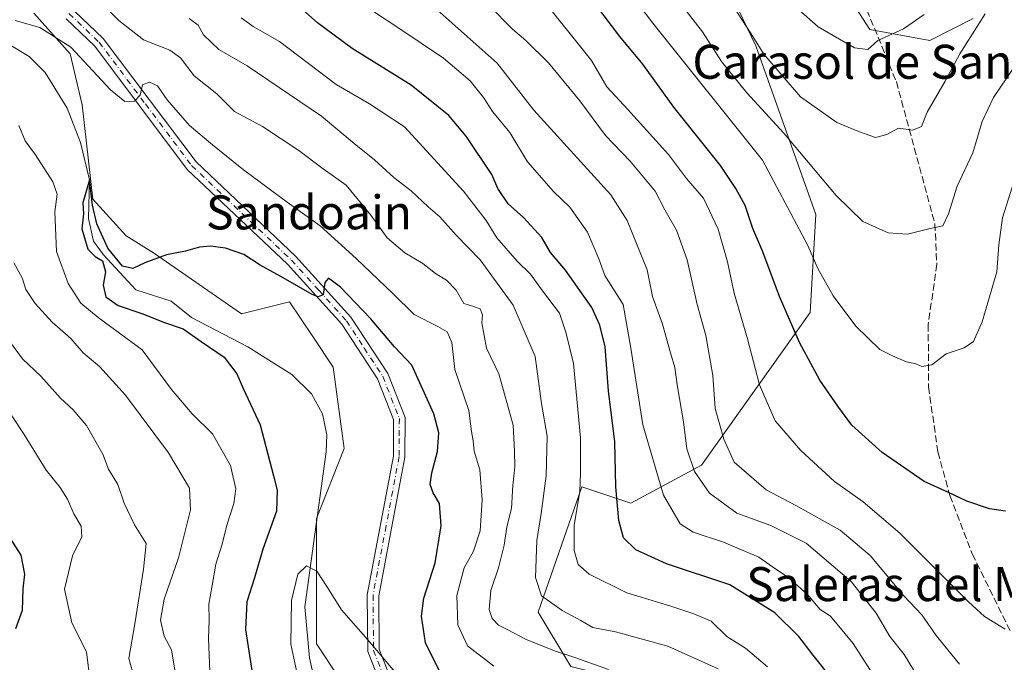
# Model space of a CAD drawing. Units: metres. Extents: x 641276 to 644729, y 4743762 to 4746146.
# Drawn here: x 644234 to 644466, y 4745065 to 4745217 of the extents above; entities that cross this region are included whole.
import ezdxf
from ezdxf.enums import TextEntityAlignment as Align

# ---------------------------------------------------------------- set-up
doc = ezdxf.new("R2010")
doc.units = ezdxf.units.M
doc.header["$MEASUREMENT"] = 0
doc.linetypes.add('DGN Style 3', pattern=[2.307223458686699, 1.648016756204785, -0.6592067024819142])
doc.linetypes.add('DGN Style 4', pattern=[2.6384748266838614, 1.318413404963828, -0.6592067024819142, 0.001648016756204785, -0.6592067024819142])
for name, color, linetype, lineweight in [('Arbolado forestal CxS', 92, 'Continuous', 0), ('Corriente natural lineal', 142, 'Continuous', 13), ('Curva de nivel maestra', 30, 'Continuous', 30), ('Curva de nivel normal', 30, 'Continuous', 0), ('Matorral CxS', 135, 'Continuous', 0), ('Pista pavimentada Cxs', 135, 'Continuous', 0), ('Pista pavimentada eje', 135, 'DGN Style 4', 0), ('Senda', 7, 'DGN Style 3', 0), ('Texto cartográfico', 7, 'Continuous', 0)]:
    doc.layers.add(name, color=color, linetype=linetype, lineweight=lineweight)
doc.styles.add('Style-Arial', font='txt')

# ---------------------------------------------------------------- blocks, each defined once
blk = doc.blocks.new('*U4')
at = {"layer": 'Arbolado forestal CxS', "color": 92, "linetype": 'Continuous', "lineweight": 0}
blk.add_polyline3d([(644237.3914999999, 4745218.0899, 731.3301000000066), (644245.8781000003, 4745208.5099, 728.9922999999981), (644248.7298999998, 4745196.519099999, 726.5812000000006), (644251.2093000002, 4745174.3575, 725.3764999999986), (644259.0549, 4745165.672499999, 725.5368000000017), (644265.5509000003, 4745161.731500001, 725.1220999999932), (644286.2050999999, 4745147.3345, 723.6073000000034), (644297.5509000003, 4745150.2031, 724.1940000000033), (644302.9921000004, 4745142.0351, 723.7516000000034), (644307.7905000001, 4745134.8323, 722.8444000000018), (644310.3501000004, 4745115.6195, 721.5455999999978), (644303.8667000001, 4745099.1579, 721.4928999999976), (644303.8661000002, 4745069.6985, 718.9921999999933), (644314.1054999996, 4745054.3277, 718.4876999999979), (644308.9855000004, 4745049.204700001, 719.2418999999937), (644292.3448999999, 4745063.2937, 723.4722999999941), (644286.7037000004, 4745051.6121, 727.1622999999963), (644298.2231000002, 4745031.1183, 723.9775999999983), (644279.0220999997, 4745025.994700001, 735.5421999999963), (644276.4619000005, 4745011.905900001, 741.7691000000051), (644270.0617000004, 4745002.939300001, 745.3931000000011), (644253.4219000004, 4744999.0975, 749.0063999999985), (644236.7812000001, 4745004.220699999, 751.820000000007), (644225.2615999999, 4745009.344900001, 754.8776999999974)], dxfattribs=at)
blk = doc.blocks.new('*U7')
at = {"layer": 'Matorral CxS', "color": 135, "linetype": 'Continuous', "lineweight": 0}
for points in [[(644374.1854999998, 4744880.332699999, 709.1928000000045), (644372.9067000002, 4744931.5669, 711.8043000000035), (644381.8679000001, 4744939.252699999, 711.5843000000023), (644381.8685, 4744971.2741, 713.4269999999962), (644405.9933000002, 4744974.707699999, 718.0084999999963), (644411.6037, 4744989.324300001, 723.9765999999945), (644412.4961000001, 4745003.9539, 727.2795999999945), (644426.4751000004, 4745011.852700001, 735.4939000000013), (644413.6747000003, 4745032.3465, 734.5424000000058), (644400.8750999998, 4745045.1555, 734.0835999999982), (644384.2357000001, 4745059.2455, 735.1215999999987), (644363.7550999997, 4745064.3687, 734.3323999999994), (644356.0755000003, 4745077.1775, 738.3846999999951), (644366.3161000004, 4745106.6369, 744.0265000000073), (644377.8359000003, 4745102.794700001, 750.4765000000043), (644394.4769000001, 4745111.760299999, 760.3181999999942), (644420.0774999997, 4745147.624299999, 776.6273999999976), (644421.3579000002, 4745170.6797, 781.9521999999997), (644407.2790999999, 4745210.386299999, 789.4410999999964), (644391.9199000001, 4745242.4089, 792.2571000000025)], [(644425.7692999998, 4745227.2027, 798.3837000000058), (644434.1359000001, 4745214.235900001, 795.6254000000046), (644448.2166999998, 4745211.673699999, 793.633600000001), (644458.4567, 4745216.797499999, 791.6931999999942)]]:
    blk.add_polyline3d(points, dxfattribs=at)

msp = doc.modelspace()

# ---------------------------------------------------------------- linework, layer by layer
at = {"layer": 'Arbolado forestal CxS', "color": 92, "linetype": 'Continuous', "lineweight": 0}
for points in [[(644391.9199000001, 4745242.4089, 792.2571000000025), (644407.2790999999, 4745210.386299999, 789.4410999999964), (644421.3579000002, 4745170.6797, 781.9521999999997), (644420.0774999997, 4745147.624299999, 776.6273999999976), (644394.4769000001, 4745111.760299999, 760.3181999999942), (644377.8359000003, 4745102.794700001, 750.4765000000043), (644366.3161000004, 4745106.6369, 744.0265000000073), (644356.0755000003, 4745077.1775, 738.3846999999951), (644363.7550999997, 4745064.3687, 734.3323999999994)], [(644391.9199000001, 4745242.4089, 792.2571000000025), (644407.2790999999, 4745210.386299999, 789.4410999999964), (644421.3579000002, 4745170.6797, 781.9521999999997), (644420.0774999997, 4745147.624299999, 776.6273999999976), (644394.4769000001, 4745111.760299999, 760.3181999999942), (644377.8359000003, 4745102.794700001, 750.4765000000043), (644366.3161000004, 4745106.6369, 744.0265000000073), (644356.0755000003, 4745077.1775, 738.3846999999951), (644363.7550999997, 4745064.3687, 734.3323999999994), (644384.2357000001, 4745059.2455, 735.1215999999987), (644400.8750999998, 4745045.1555, 734.0835999999982), (644413.6747000003, 4745032.3465, 734.5424000000058), (644426.4751000004, 4745011.852700001, 735.4939000000013), (644412.4961000001, 4745003.9539, 727.2795999999945), (644411.6037, 4744989.324300001, 723.9765999999945), (644405.9933000002, 4744974.707699999, 718.0084999999963), (644381.8685, 4744971.2741, 713.4269999999962)], [(644458.4567, 4745216.797499999, 791.6931999999942), (644448.2166999998, 4745211.673699999, 793.633600000001), (644434.1359000001, 4745214.235900001, 795.6254000000046), (644425.7692999998, 4745227.2027, 798.3837000000058)], [(644458.4567, 4745216.797499999, 791.6931999999942), (644448.2166999998, 4745211.673699999, 793.633600000001), (644434.1359000001, 4745214.235900001, 795.6254000000046), (644425.7692999998, 4745227.2027, 798.3837000000058)], [(644314.1054999996, 4745054.3277, 718.4876999999979), (644303.8661000002, 4745069.6985, 718.9921999999933), (644303.8667000001, 4745099.1579, 721.4928999999976), (644310.3501000004, 4745115.6195, 721.5455999999978), (644307.7905000001, 4745134.8323, 722.8444000000018), (644302.9921000004, 4745142.0351, 723.7516000000034), (644297.5509000003, 4745150.2031, 724.1940000000033), (644286.2050999999, 4745147.3345, 723.6073000000034), (644265.5509000003, 4745161.731500001, 725.1220999999932), (644259.0549, 4745165.672499999, 725.5368000000017), (644251.2093000002, 4745174.3575, 725.3764999999986), (644248.7298999998, 4745196.519099999, 726.5812000000006), (644245.8781000003, 4745208.5099, 728.9922999999981), (644237.3914999999, 4745218.0899, 731.3301000000066)], [(644237.3914999999, 4745218.0899, 731.3301000000066), (644245.8781000003, 4745208.5099, 728.9922999999981), (644248.7298999998, 4745196.519099999, 726.5812000000006), (644251.2093000002, 4745174.3575, 725.3764999999986), (644259.0549, 4745165.672499999, 725.5368000000017), (644265.5509000003, 4745161.731500001, 725.1220999999932), (644286.2050999999, 4745147.3345, 723.6073000000034), (644297.5509000003, 4745150.2031, 724.1940000000033), (644302.9921000004, 4745142.0351, 723.7516000000034), (644307.7905000001, 4745134.8323, 722.8444000000018), (644310.3501000004, 4745115.6195, 721.5455999999978), (644303.8667000001, 4745099.1579, 721.4928999999976), (644303.8661000002, 4745069.6985, 718.9921999999933), (644314.1054999996, 4745054.3277, 718.4876999999979), (644308.9855000004, 4745049.204700001, 719.2418999999937), (644292.3448999999, 4745063.2937, 723.4722999999941), (644286.7037000004, 4745051.6121, 727.1622999999963), (644298.2231000002, 4745031.1183, 723.9775999999983)], [(644237.3914999999, 4745218.0899, 731.3301000000066), (644245.8781000003, 4745208.5099, 728.9922999999981), (644248.7298999998, 4745196.519099999, 726.5812000000006), (644251.2093000002, 4745174.3575, 725.3764999999986), (644259.0549, 4745165.672499999, 725.5368000000017), (644265.5509000003, 4745161.731500001, 725.1220999999932), (644286.2050999999, 4745147.3345, 723.6073000000034), (644297.5509000003, 4745150.2031, 724.1940000000033), (644302.9921000004, 4745142.0351, 723.7516000000034), (644307.7905000001, 4745134.8323, 722.8444000000018), (644310.3501000004, 4745115.6195, 721.5455999999978), (644303.8667000001, 4745099.1579, 721.4928999999976), (644303.8661000002, 4745069.6985, 718.9921999999933), (644314.1054999996, 4745054.3277, 718.4876999999979), (644308.9855000004, 4745049.204700001, 719.2418999999937), (644292.3448999999, 4745063.2937, 723.4722999999941), (644286.7037000004, 4745051.6121, 727.1622999999963), (644298.2231000002, 4745031.1183, 723.9775999999983)]]:
    msp.add_polyline3d(points, dxfattribs=at)
at = {"layer": 'Corriente natural lineal', "color": 142, "linetype": 'Continuous', "lineweight": 13}
msp.add_polyline3d([(644231.7301000003, 4745210.620100001, 728.0016000000034), (644236.2901, 4745207.920100001, 727.3132999999943), (644240.0401, 4745204.140100001, 727.3196999999927), (644245.2001, 4745195.7401, 726.2782000000007), (644248.3318999996, 4745187.6874, 725.8274999999995), (644250.4800000006, 4745178.91, 725.6196000000054), (644250.2117999997, 4745169.797599999, 725.8671000000032), (644251.4024, 4745164.4397, 725.5491999999941), (644253.7175000003, 4745161.1986, 725.1956000000064), (644261.3816000001, 4745152.970000001, 724.1962000000058), (644269.6801000005, 4745150.335100001, 723.5296999999993), (644274.4801000003, 4745146.460100001, 723.4444999999978), (644287.7100999998, 4745139.540100001, 723.2811999999976), (644298.1101000002, 4745133.040100001, 722.7059000000008), (644302.6901000004, 4745128.5101, 722.2486999999965), (644305.3201000001, 4745123.800100001, 721.996499999994), (644306.3400999998, 4745118.9001, 721.854800000001), (644306.1601, 4745114.9101, 721.7010000000009), (644301.1601, 4745078.370100001, 719.8521000000038), (644302.2500999998, 4745066.380100001, 719.015400000004), (644303.3300999999, 4745061.440099999, 718.9150999999983)], dxfattribs=at)
at = {"layer": 'Curva de nivel maestra', "color": 30, "linetype": 'Continuous', "lineweight": 30, "flags": 128}
for points, elevation in [([(644424.1699999999, 4745062.780099999), (644420.7400000002, 4745067.020099999), (644417.3700000001, 4745071.420100001), (644411.7800000003, 4745076.960100001), (644401.1600000003, 4745083.610099999), (644386.25, 4745088.4901), (644379.04, 4745091.8201), (644376.1600000003, 4745094.600099999), (644375.0499999998, 4745098.700099999), (644374.2999999998, 4745106.600099999), (644374.0800000001, 4745117.2301), (644372.5999999996, 4745129.220100001), (644371.7800000003, 4745139.5601), (644370.5199999996, 4745144.700099999), (644368.6900000004, 4745148.850099999), (644362.5099999999, 4745157.600099999), (644358.9500000002, 4745161.770099999), (644356.9400000004, 4745165.3301), (644352.6100000005, 4745170.0001), (644348.9600000001, 4745173.2601), (644346.5599999997, 4745176.870100001), (644345.1299999999, 4745180.110099999), (644339.1100000005, 4745189.1801), (644335.04, 4745194.0001), (644326.1799999997, 4745201.1801), (644312.3099999997, 4745209.790100001), (644304.1100000005, 4745215.8301), (644296.5899999999, 4745222.590100001)], 750), ([(644466.04, 4745100.920100001), (644462.25, 4745101.4801), (644456.9100000003, 4745103.270099999), (644452.4900000002, 4745105.420100001), (644446.8499999996, 4745107.9001), (644437.0300000003, 4745114.6801), (644429.8600000005, 4745121.110099999), (644426.5599999997, 4745125.630100001), (644422.3099999997, 4745131.7301), (644417.54, 4745140.5601), (644412.8099999997, 4745151.460100001), (644408.9199999999, 4745161.9101), (644406.5300000003, 4745167.450099999), (644404.7699999996, 4745172.8201), (644402.5800000001, 4745176.8301), (644398.9500000002, 4745182.2601), (644387.9699999997, 4745195.940099999), (644380.6399999997, 4745206.050100001), (644375.2599999999, 4745212.620100001), (644367.6200000001, 4745222.700099999)], 775), ([(644332.8200000003, 4745063.300100001), (644329.54, 4745069.9001), (644328.5599999997, 4745076.220100001), (644329.1699999999, 4745080.4801), (644331.7800000003, 4745088.7601), (644333.25, 4745097.470100001), (644332.8600000005, 4745102.7301), (644331.2999999998, 4745105.220100001), (644330.6299999999, 4745107.200099999), (644331, 4745109.960100001), (644332.3899999997, 4745114.950099999), (644332.6399999997, 4745119.360099999), (644331.4800000006, 4745123.850099999), (644326.2999999998, 4745135.280099999), (644322.2400000002, 4745139.550100001), (644316.5800000001, 4745146.2401), (644309.4900000002, 4745153.600099999), (644306.7199999997, 4745155.700099999), (644305.8300000001, 4745154.690099999), (644305.4100000003, 4745151.840100001), (644304.2800000003, 4745151.3301), (644302.8600000005, 4745151.9301), (644295.5199999996, 4745156.1501), (644290.6399999997, 4745158.8301), (644286.7800000003, 4745161.3301), (644282.5, 4745162.8201), (644278.9400000004, 4745163.2501), (644276.3700000001, 4745163.020099999), (644273.0599999997, 4745162.050100001), (644268.5800000001, 4745161.190099999), (644263.4400000004, 4745159.360099999), (644260.6200000001, 4745158.0001), (644258.25, 4745158.5801), (644254.79, 4745162.780099999), (644252.1900000004, 4745168.520099999), (644251.1399999997, 4745172.940099999), (644250.4800000006, 4745178.9101), (644248.8799999999, 4745173.4801), (644249.0199999996, 4745170.850099999), (644248.6799999997, 4745167.360099999), (644250.0700000003, 4745162.5601), (644251.8200000003, 4745160.800100001), (644253.4800000006, 4745159.800100001), (644254.2199999997, 4745157.200099999), (644253.7000000002, 4745154.120100001), (644254.2999999998, 4745151.370100001), (644257.1799999997, 4745149.280099999), (644262.75, 4745147.4101), (644268.1299999999, 4745145.280099999), (644272.4800000006, 4745143.780099999), (644276.7100000001, 4745140.8101), (644282.1399999997, 4745137.170100001), (644285.1299999999, 4745133.2401), (644286.6600000003, 4745129.600099999), (644290.5999999996, 4745121.2501), (644293.7400000002, 4745109.2301), (644294.6600000003, 4745105.890100001), (644294.4299999997, 4745100.950099999), (644291.2199999997, 4745092.0101), (644289.3200000003, 4745085.2301), (644287.4900000002, 4745079.5601), (644287.1600000003, 4745073.100099999), (644289.2599999999, 4745059.360099999)], 724.9999999999999), ([(644229.9800000006, 4745097.3301), (644234.2800000003, 4745090.590100001), (644235.1399999997, 4745086.120100001), (644234.7599999999, 4745082.640100001), (644234.6100000005, 4745077.5601), (644233.0099999999, 4745073.2301)], 750)]:
    msp.add_lwpolyline(points, dxfattribs=dict(at, elevation=elevation))
at = {"layer": 'Curva de nivel normal', "color": 30, "linetype": 'Continuous', "lineweight": 0, "flags": 128}
for points, elevation in [([(644376.6299999999, 4745224.27), (644383.0599999997, 4745215.77), (644408.8399999999, 4745183.49), (644419.4900000002, 4745163.4), (644421.9000000004, 4745158), (644425.4500000002, 4745151.609999999), (644430.7800000003, 4745144.470000001), (644436.4400000004, 4745138.939999999), (644439.4400000004, 4745137.430000001), (644442.7599999999, 4745136.07), (644444.9199999999, 4745135.560000001), (644446.3700000001, 4745134.930000001), (644448.7000000002, 4745135.32), (644452.0700000003, 4745137.92), (644456.2800000003, 4745139.33), (644458.5199999996, 4745140.859999999), (644460.5599999997, 4745145.470000001), (644463.9900000002, 4745157.230000001), (644464.4800000006, 4745163.560000001), (644465.3499999996, 4745169.9), (644468.0800000001, 4745178.66)], 780), ([(644386.75, 4745224.07), (644394.7100000001, 4745213.67), (644399.2000000002, 4745206.710000001), (644405.1699999999, 4745199.310000001), (644413.8799999999, 4745189.880000001), (644426.2100000001, 4745175.199999999), (644432.4900000002, 4745169.100000001), (644438.3799999999, 4745166.369999999), (644442.9600000001, 4745166.050000001), (644447.9600000001, 4745167.350000001), (644451.2999999998, 4745168.08), (644452.5899999999, 4745170.91), (644454.6200000001, 4745177.380000001), (644458.3600000005, 4745185.230000001), (644460.5300000003, 4745192.619999999), (644463.2199999997, 4745198.24), (644467.7999999998, 4745205.09), (644470.5999999996, 4745209.680000001), (644474.9299999997, 4745215.230000001), (644479.0700000003, 4745221.16)], 785), ([(644250.8799999999, 4745222.859999999), (644257.3600000005, 4745216.34), (644263.1299999999, 4745211.779999999), (644269.3799999999, 4745209.359999999), (644271.9000000004, 4745207.550000001), (644275.0800000001, 4745203.310000001), (644280.4400000004, 4745199.100000001), (644284.5700000003, 4745194.960000001), (644291.1500000004, 4745191.4), (644299.75, 4745185.75), (644305.4800000006, 4745181.460000001), (644310.8399999999, 4745177.59), (644316.6799999997, 4745170.560000001), (644320.5099999999, 4745165.189999999), (644324.6399999997, 4745161.66), (644328.9100000003, 4745159.16), (644331.9199999999, 4745156.83), (644334.5099999999, 4745155.25), (644336.7199999997, 4745152.9), (644338.54, 4745149.810000001), (644340.6200000001, 4745149.180000001), (644342.3600000005, 4745148.550000001), (644342.9800000006, 4745147.130000001), (644342.79, 4745145.199999999), (644343.9199999999, 4745139.230000001), (644346.7800000003, 4745133.230000001), (644350.1299999999, 4745121.17), (644350.4600000001, 4745115.039999999), (644350.5700000003, 4745111.34), (644350.0499999998, 4745106.939999999), (644349.75, 4745101.560000001), (644348.6900000004, 4745097.230000001), (644348.0300000003, 4745092.939999999), (644346.6900000004, 4745087.560000001), (644344.9299999997, 4745082.26), (644344.5499999998, 4745077.810000001), (644345.2000000002, 4745075.65), (644346.6799999997, 4745074.050000001), (644348.9400000004, 4745073.02), (644353.0700000003, 4745070.789999999), (644359.8600000005, 4745068.02), (644364.9100000003, 4745066.380000001), (644372.5999999996, 4745063.680000001)], 735), ([(644311.3399999999, 4745222.439999999), (644323.2699999996, 4745214.58), (644333.7699999996, 4745207.529999999), (644340.0599999997, 4745202.140000001), (644343.1699999999, 4745198.27), (644345.2999999998, 4745194.960000001), (644349.3899999997, 4745190.02), (644353.5199999996, 4745183.07), (644359.6200000001, 4745176.16), (644363.4699999997, 4745172.460000001), (644367.6699999999, 4745166.57), (644370.3200000003, 4745160.300000001), (644371.7400000002, 4745156.34), (644376.04, 4745149.529999999), (644377.8600000005, 4745139.24), (644380.7000000002, 4745121.199999999), (644385.5800000001, 4745104.680000001), (644389.4800000006, 4745097.92), (644392.5, 4745095.939999999), (644399.6600000003, 4745093.640000001), (644407.9400000004, 4745090.08), (644411.7400000002, 4745087.430000001), (644414.9800000006, 4745085.32), (644419.4299999997, 4745081.32), (644422.4100000003, 4745077.76), (644424.8600000005, 4745076.199999999), (644430.1799999997, 4745069.76), (644440.8200000003, 4745053.130000001)], 755), ([(644327.3300000001, 4745223.310000001), (644346.3899999997, 4745206.310000001), (644354.9900000002, 4745195.230000001), (644373.1100000005, 4745175.32), (644377, 4745169.310000001), (644381.7199999997, 4745157.699999999), (644382.9500000002, 4745151.439999999), (644385.3200000003, 4745144.9), (644387.1799999997, 4745138.199999999), (644388.2199999997, 4745134.75), (644388.8300000001, 4745130.140000001), (644390.2800000003, 4745121.92), (644391.0700000003, 4745115.550000001), (644392.7999999998, 4745110.27), (644396.3300000001, 4745105.180000001), (644402.8399999999, 4745100.439999999), (644410.8099999997, 4745097.57), (644419.0999999996, 4745093.42), (644429.7100000001, 4745084.359999999), (644435.5599999997, 4745076.880000001), (644438.7999999998, 4745071.439999999), (644442.1799999997, 4745067.210000001), (644444.3399999999, 4745063.560000001)], 760), ([(644356.5800000001, 4745221.99), (644368.6100000005, 4745206.960000001), (644372.2100000001, 4745200.75), (644377.1399999997, 4745195.439999999), (644386.7100000001, 4745184.850000001), (644390.9400000004, 4745179.16), (644394.9800000006, 4745174.560000001), (644398.4400000004, 4745167.279999999), (644400.5999999996, 4745159.58), (644402.1699999999, 4745152.230000001), (644405.3300000001, 4745141.430000001), (644408.1500000004, 4745130.619999999), (644411.8600000005, 4745122.180000001), (644417.8799999999, 4745115.199999999), (644425.7699999996, 4745107.92), (644432.5700000003, 4745103.109999999), (644441.1399999997, 4745095.699999999), (644457.3499999996, 4745079.560000001), (644461.1200000001, 4745076.109999999), (644465.9400000004, 4745073.16)], 770), ([(644399.7400000002, 4745223.220000001), (644406.2000000002, 4745213.189999999), (644409.1699999999, 4745208.42), (644417.7999999998, 4745198.380000001), (644426.3600000005, 4745192.359999999), (644431.6600000003, 4745190.140000001), (644435.4600000001, 4745188.859999999), (644438.1399999997, 4745189.51), (644440.8399999999, 4745191.029999999), (644444.25, 4745190.539999999), (644446.25, 4745191.42), (644447.5800000001, 4745194.779999999), (644451.8700000001, 4745202.09), (644455.2800000003, 4745208.51), (644461.2800000003, 4745217.9)], 790), ([(644344.5899999999, 4745219.779999999), (644349.9699999997, 4745214.289999999), (644353.1600000003, 4745211.689999999), (644358.4800000006, 4745206.42), (644365.8700000001, 4745197.460000001), (644371.9299999997, 4745189.289999999), (644377.6600000003, 4745183.300000001), (644383.5899999999, 4745176.24), (644385.8399999999, 4745171.800000001), (644388.5800000001, 4745167.039999999), (644391.1399999997, 4745160.060000001), (644393.4900000002, 4745149.560000001), (644395.5199999996, 4745142.220000001), (644397.1299999999, 4745132.869999999), (644397.7000000002, 4745125.060000001), (644399.7300000006, 4745117.890000001), (644402.1600000003, 4745112.480000001), (644409.6900000004, 4745105.930000001), (644416.6900000004, 4745102.27), (644427.1500000004, 4745096.480000001), (644434.1799999997, 4745090.5), (644442.1399999997, 4745080.980000001), (644446.3200000003, 4745076.52), (644449.6799999997, 4745071.66), (644455.2400000002, 4745064.890000001)], 765), ([(644273.8799999999, 4745216.82), (644276, 4745215.230000001), (644277.2999999998, 4745213.02), (644280.9000000004, 4745209.539999999), (644287.5800000001, 4745205.710000001), (644305.0700000003, 4745193.859999999), (644312.7599999999, 4745187.41), (644317.5599999997, 4745183.550000001), (644322.0999999996, 4745179.41), (644326.1500000004, 4745176.26), (644330.1500000004, 4745172.550000001), (644332.9100000003, 4745170.15), (644336.7699999996, 4745165.84), (644342.3700000001, 4745160.02), (644350.1900000004, 4745149.4), (644355.3099999997, 4745137.27), (644356.8200000003, 4745126.220000001), (644358.1299999999, 4745118.539999999), (644357.9100000003, 4745109.26), (644356.7800000003, 4745100.359999999), (644355.7199999997, 4745094.029999999), (644355.4000000004, 4745085.32), (644356.8200000003, 4745081), (644361.6600000003, 4745077.560000001), (644366.1200000001, 4745075.199999999), (644368.9100000003, 4745073.52), (644374.25, 4745072.529999999), (644386.5700000003, 4745069.109999999), (644398.4199999999, 4745063.789999999)], 739.9999999999999), ([(644286.1100000005, 4745217.02), (644288.9800000006, 4745214.970000001), (644295.1600000003, 4745211.430000001), (644308.5099999999, 4745201.32), (644316.3899999997, 4745196.77), (644324.6100000005, 4745191.369999999), (644338.4900000002, 4745176.189999999), (644343.7999999998, 4745169.27), (644346.2999999998, 4745165.210000001), (644351.0800000001, 4745159.710000001), (644354.2800000003, 4745156.640000001), (644357.0599999997, 4745152.74), (644361.0700000003, 4745147.49), (644362.5599999997, 4745142.99), (644364.3499999996, 4745135.689999999), (644366.0099999999, 4745118.189999999), (644366.04, 4745109.84), (644365.8200000003, 4745105.58), (644364.4900000002, 4745097.52), (644364.4800000006, 4745091.619999999), (644365.4400000004, 4745088.390000001), (644368.0599999997, 4745086.09), (644376.9100000003, 4745081.680000001), (644387.25, 4745078.550000001), (644392.6500000004, 4745076.720000001), (644396.79, 4745075), (644400.4199999999, 4745071.41), (644404.8600000005, 4745068.680000001), (644410.0099999999, 4745064.289999999)], 745), ([(644417.3499999996, 4745218.91), (644421.9400000004, 4745214.859999999), (644430.4800000006, 4745209.949999999), (644433.5999999996, 4745209.560000001), (644436.0199999996, 4745211.689999999), (644442.0099999999, 4745214.390000001), (644446.9199999999, 4745217.75)], 795), ([(644232.9900000002, 4745216.34), (644238.75, 4745214.730000001), (644246.0800000001, 4745210.060000001), (644255.4100000003, 4745200.050000001), (644258.7999999998, 4745197.289999999), (644261.0599999997, 4745197.42), (644262.3700000001, 4745198.800000001), (644262.9100000003, 4745201.26), (644264.5800000001, 4745201.869999999), (644266.4600000001, 4745200.980000001), (644268.7199999997, 4745197.720000001), (644273.9699999997, 4745191.619999999), (644279.4199999999, 4745187.08), (644286.7199999997, 4745181.210000001), (644296.9500000002, 4745173.600000001), (644304.7400000002, 4745168.08), (644313.2100000001, 4745160.359999999), (644321.8200000003, 4745152.140000001), (644326.8499999996, 4745147.17), (644332.4000000004, 4745144.380000001), (644334.6600000003, 4745143.07), (644335.7000000002, 4745140.57), (644336.4500000002, 4745134.24), (644339.7000000002, 4745124.600000001), (644340.3399999999, 4745119.630000001), (644340.7599999999, 4745117.480000001), (644341.0199999996, 4745115), (644342.29, 4745110.600000001), (644342.8700000001, 4745103.600000001), (644342.3799999999, 4745096.289999999), (644340.8200000003, 4745091.470000001), (644338.6299999999, 4745087.539999999), (644336.9400000004, 4745081.09), (644337.1699999999, 4745074.15), (644339.4199999999, 4745069.230000001), (644345.6100000005, 4745064.480000001)], 730), ([(644278.8399999999, 4745061.199999999), (644278.4299999997, 4745070.930000001), (644278.5999999996, 4745075.300000001), (644278.54, 4745079.029999999), (644279.3600000005, 4745083.390000001), (644280.1600000003, 4745088.439999999), (644281.6399999997, 4745093.119999999), (644282.7599999999, 4745097.58), (644284.4000000004, 4745102.730000001), (644284.8700000001, 4745106.189999999), (644283.6500000004, 4745111.630000001), (644279.4299999997, 4745119.130000001), (644274.6100000005, 4745123.779999999), (644269.7400000002, 4745129.5), (644262.8499999996, 4745138.84), (644252.5199999996, 4745146.460000001), (644248.4400000004, 4745149.82), (644245.4400000004, 4745154.49), (644242.7000000002, 4745161.970000001), (644242.3200000003, 4745171.369999999), (644242.8499999996, 4745175.480000001), (644241.8499999996, 4745178.42), (644237.7800000003, 4745184.74), (644235.3300000001, 4745188.02), (644233.79, 4745191.619999999)], 730), ([(644270.5199999996, 4745063.5), (644269.7400000002, 4745068.300000001), (644268.0099999999, 4745071.5), (644267.1900000004, 4745075.230000001), (644268.0199999996, 4745080.230000001), (644271.4299999997, 4745089.9), (644274.2300000006, 4745101.26), (644274.0199999996, 4745106.300000001), (644269.0099999999, 4745114.66), (644258.9199999999, 4745128.24), (644252.8200000003, 4745134.939999999), (644248.9299999997, 4745138.15), (644246.0800000001, 4745141.539999999), (644241.6900000004, 4745145.4), (644237.6900000004, 4745149.75), (644235.4699999997, 4745153.07), (644234.5800000001, 4745155.810000001), (644232.6799999997, 4745159.33)], 735), ([(644262.3300000001, 4745056.980000001), (644259.7300000006, 4745066.26), (644261.1699999999, 4745074.890000001), (644263.1600000003, 4745087.25), (644263.7999999998, 4745093.34), (644261.04, 4745097.689999999), (644258.6200000001, 4745102.789999999), (644257.0999999996, 4745107.16), (644254.9000000004, 4745110.77), (644253.5599999997, 4745114.32), (644249.7199999997, 4745121.029999999), (644246.6200000001, 4745124.779999999), (644243.5999999996, 4745127.49), (644239.04, 4745132.680000001), (644234.7199999997, 4745136.720000001), (644231.3700000001, 4745141.230000001)], 739.9999999999999), ([(644250.2800000003, 4745063.359999999), (644249.7199999997, 4745067.779999999), (644246.29, 4745074.619999999), (644244.5700000003, 4745082.58), (644246.4400000004, 4745090.430000001), (644248.6600000003, 4745094.9), (644248.5099999999, 4745097.380000001), (644246.75, 4745100.300000001), (644245.2800000003, 4745103.76), (644243.5300000003, 4745106.51), (644240.29, 4745110.539999999), (644235.1100000005, 4745118.92), (644230.2000000002, 4745126.300000001)], 745), ([(644324.0099999999, 4745061.07), (644315.9900000002, 4745070.640000001), (644309.7800000003, 4745077.730000001), (644306.3300000001, 4745083.210000001), (644303.9500000002, 4745086.83), (644301.5099999999, 4745088.050000001), (644299.4800000006, 4745086.060000001), (644298.0199999996, 4745079.92), (644297.8700000001, 4745069.65), (644299.25, 4745063.039999999)], 720)]:
    msp.add_lwpolyline(points, dxfattribs=dict(at, elevation=elevation))
at = {"layer": 'Matorral CxS', "color": 135, "linetype": 'Continuous', "lineweight": 0}
for points in [[(644391.9199000001, 4745242.4089, 792.2571000000025), (644407.2790999999, 4745210.386299999, 789.4410999999964), (644421.3579000002, 4745170.6797, 781.9521999999997), (644420.0774999997, 4745147.624299999, 776.6273999999976), (644394.4769000001, 4745111.760299999, 760.3181999999942), (644377.8359000003, 4745102.794700001, 750.4765000000043), (644366.3161000004, 4745106.6369, 744.0265000000073), (644356.0755000003, 4745077.1775, 738.3846999999951), (644363.7550999997, 4745064.3687, 734.3323999999994), (644384.2357000001, 4745059.2455, 735.1215999999987), (644400.8750999998, 4745045.1555, 734.0835999999982), (644413.6747000003, 4745032.3465, 734.5424000000058), (644426.4751000004, 4745011.852700001, 735.4939000000013), (644412.4961000001, 4745003.9539, 727.2795999999945), (644411.6037, 4744989.324300001, 723.9765999999945), (644405.9933000002, 4744974.707699999, 718.0084999999963), (644381.8685, 4744971.2741, 713.4269999999962)], [(644458.4567, 4745216.797499999, 791.6931999999942), (644448.2166999998, 4745211.673699999, 793.633600000001), (644434.1359000001, 4745214.235900001, 795.6254000000046), (644425.7692999998, 4745227.2027, 798.3837000000058)]]:
    msp.add_polyline3d(points, dxfattribs=at)
at = {"layer": 'Pista pavimentada Cxs', "color": 135, "linetype": 'Continuous', "lineweight": 0}
for points in [[(644240.1901000004, 4745225.030099999, 733.0458999999975), (644253.7100999998, 4745212.1501, 732.4866999999941), (644275.5201000003, 4745183.110099999, 729.5838999999978), (644298.9501, 4745160.920100001, 727.6143000000012), (644311.9801000003, 4745146.550100001, 725.3678000000073), (644320.6601, 4745133.270099999, 725.6674999999959), (644324.7301000003, 4745122.960100001, 724.1098000000056), (644324.6700999998, 4745113.620100001, 724.1251000000047), (644318.5301000001, 4745081.0001, 722.4651000000014), (644318.6501000002, 4745068.420100001, 721.398000000001), (644322.0701000001, 4745059.6801, 720.8555000000051), (644332.8601000002, 4745046.350099999, 719.866399999999), (644356.0000999998, 4745028.1801, 718.5705000000017), (644363.8601000002, 4745020.4901, 717.7152999999962), (644380.3101000005, 4744993.3301, 717.0188999999956), (644390.5800999999, 4744978.040100001, 715.8494000000064), (644396.5201000003, 4744965.520099999, 715.1855999999971), (644399.4001000002, 4744952.3201, 715.607999999993), (644399.6201, 4744902.850099999, 712.7038000000031), (644398.2301000003, 4744889.460100001, 713.1132000000072)], [(644240.1901000004, 4745225.030099999, 733.0458999999975), (644253.7100999998, 4745212.1501, 732.4866999999941), (644275.5201000003, 4745183.110099999, 729.5838999999978), (644298.9501, 4745160.920100001, 727.6143000000012), (644311.9801000003, 4745146.550100001, 725.3678000000073), (644320.6601, 4745133.270099999, 725.6674999999959), (644324.7301000003, 4745122.960100001, 724.1098000000056), (644324.6700999998, 4745113.620100001, 724.1251000000047), (644318.5301000001, 4745081.0001, 722.4651000000014), (644318.6501000002, 4745068.420100001, 721.398000000001), (644322.0701000001, 4745059.6801, 720.8555000000051), (644332.8601000002, 4745046.350099999, 719.866399999999), (644356.0000999998, 4745028.1801, 718.5705000000017), (644363.8601000002, 4745020.4901, 717.7152999999962), (644380.3101000005, 4744993.3301, 717.0188999999956), (644390.5800999999, 4744978.040100001, 715.8494000000064), (644396.5201000003, 4744965.520099999, 715.1855999999971), (644399.4001000002, 4744952.3201, 715.607999999993), (644399.6201, 4744902.850099999, 712.7038000000031), (644398.2301000003, 4744889.460100001, 713.1132000000072), (644393.3501000004, 4744873.0101, 710.6628999999957), (644388.7500999998, 4744863.0601, 709.9256000000024), (644384.8000999996, 4744857.600099999, 709.5777999999991)], [(644394.8006999996, 4744889.616699999, 711.5335000000051), (644396.2292999999, 4744902.9517, 711.507500000007), (644396.7100999998, 4744952.0101, 714.5332000000053), (644393.9501, 4744964.640100001, 716.511799999993), (644388.2301000003, 4744976.700099999, 715.1863000000012), (644378.0500999996, 4744991.870100001, 717.6943000000028), (644361.7200999996, 4745018.8201, 717.4878999999929), (644354.2401000002, 4745026.140100001, 718.7249000000012), (644330.9501, 4745044.4301, 720.7684000000008), (644319.7100999998, 4745058.3101, 721.2737999999954), (644315.9600999998, 4745067.9001, 721.0031000000017), (644315.8300999999, 4745081.2601, 723.0482000000048), (644321.9801000003, 4745113.870100001, 723.433999999994), (644322.0301000001, 4745122.450099999, 723.7685999999959), (644318.2500999998, 4745132.020099999, 724.5562000000064), (644309.8400999998, 4745144.9001, 725.0783999999985), (644297.0500999996, 4745159.020099999, 726.0966000000044), (644273.4700999996, 4745181.340100001, 728.8203000000068), (644251.7001, 4745210.340100001, 732.3420999999945), (644244.9698000001, 4745216.7498, 733.0301000000036)], [(644394.8006999996, 4744889.616699999, 711.5335000000051), (644396.2292999999, 4744902.9517, 711.507500000007), (644396.7100999998, 4744952.0101, 714.5332000000053), (644393.9501, 4744964.640100001, 716.511799999993), (644388.2301000003, 4744976.700099999, 715.1863000000012), (644378.0500999996, 4744991.870100001, 717.6943000000028), (644361.7200999996, 4745018.8201, 717.4878999999929), (644354.2401000002, 4745026.140100001, 718.7249000000012), (644330.9501, 4745044.4301, 720.7684000000008), (644319.7100999998, 4745058.3101, 721.2737999999954), (644315.9600999998, 4745067.9001, 721.0031000000017), (644315.8300999999, 4745081.2601, 723.0482000000048), (644321.9801000003, 4745113.870100001, 723.433999999994), (644322.0301000001, 4745122.450099999, 723.7685999999959), (644318.2500999998, 4745132.020099999, 724.5562000000064), (644309.8400999998, 4745144.9001, 725.0783999999985), (644297.0500999996, 4745159.020099999, 726.0966000000044), (644273.4700999996, 4745181.340100001, 728.8203000000068), (644251.7001, 4745210.340100001, 732.3420999999945), (644244.9698000001, 4745216.7498, 733.0301000000036)]]:
    msp.add_polyline3d(points, dxfattribs=at)
at = {"layer": 'Pista pavimentada eje', "color": 135, "linetype": 'DGN Style 4', "lineweight": 0}
msp.add_polyline3d([(644245.6199000003, 4745217.994100001, 732.6594999999944), (644252.7050999999, 4745211.245100001, 732.0179999999964), (644263.6101000002, 4745196.725099999, 730.6082000000025), (644274.4951, 4745182.225099999, 729.012600000002), (644286.2851, 4745171.065099999, 727.5194000000047), (644298.0000999998, 4745159.970100001, 726.5688999999985), (644304.3951000003, 4745152.9101, 726.2103999999963), (644310.9101, 4745145.725099999, 725.1567000000068), (644315.1151000002, 4745139.2851, 725.2796999999993), (644319.4550999999, 4745132.645099999, 725.0032000000066), (644323.3800999997, 4745122.7051, 723.8058000000019), (644323.3501000004, 4745118.0351, 723.4713999999949), (644323.3251, 4745113.745100001, 723.4921000000032), (644320.2550999997, 4745097.4351, 724.276199999993), (644317.1801000005, 4745081.130100001, 722.0158999999985), (644317.3051000005, 4745068.1601, 720.6827000000048), (644320.8901000004, 4745058.995100001, 720.9909000000043)], dxfattribs=at)
at = {"layer": 'Senda', "color": 7, "linetype": 'DGN Style 3', "lineweight": 0}
msp.add_polyline3d([(644433.4200999998, 4745218.840100001, 800.6181999999973), (644440.3400999998, 4745201.970100001, 796.9746000000015), (644449.4101, 4745168.530099999, 788.7121999999946), (644449.8701, 4745159.050100001, 785.7887000000047), (644447.8501000004, 4745144.8301, 782.4787999999971), (644447.9200999998, 4745130.170100001, 780.3672999999981), (644450.1101000002, 4745114.850099999, 777.2704999999987), (644452.9501, 4745104.5801, 775.2342999999966), (644458.2200999996, 4745090.840100001, 773.4802000000054), (644467.2701000003, 4745072.460100001, 770.5454000000027)], dxfattribs=at)

# ---------------------------------------------------------------- block references
at = {"layer": 'Arbolado forestal CxS', "color": 92, "linetype": 'Continuous', "lineweight": 0}
msp.add_blockref('*U4', (0, 0), dxfattribs=at)
at = {"layer": 'Matorral CxS', "color": 135, "linetype": 'Continuous', "lineweight": 0}
msp.add_blockref('*U7', (0, 0), dxfattribs=at)

# ---------------------------------------------------------------- texts
at = {"layer": 'Texto cartográfico', "color": 7, "linetype": 'Continuous', "lineweight": 0, "style": 'Style-Arial'}
for s, p in [('Carasol de Sandoain', (644444.5964780486, 4745206.65015)), ('Sandoain', (644302.1112560974, 4745171.210150001)), ('Saleras del Molino', (644451.4619658537, 4745083.750150001))]:
    msp.add_text(s, height=8, dxfattribs=at).set_placement(p, align=Align.MIDDLE_CENTER)

doc.saveas('drawing.dxf')
